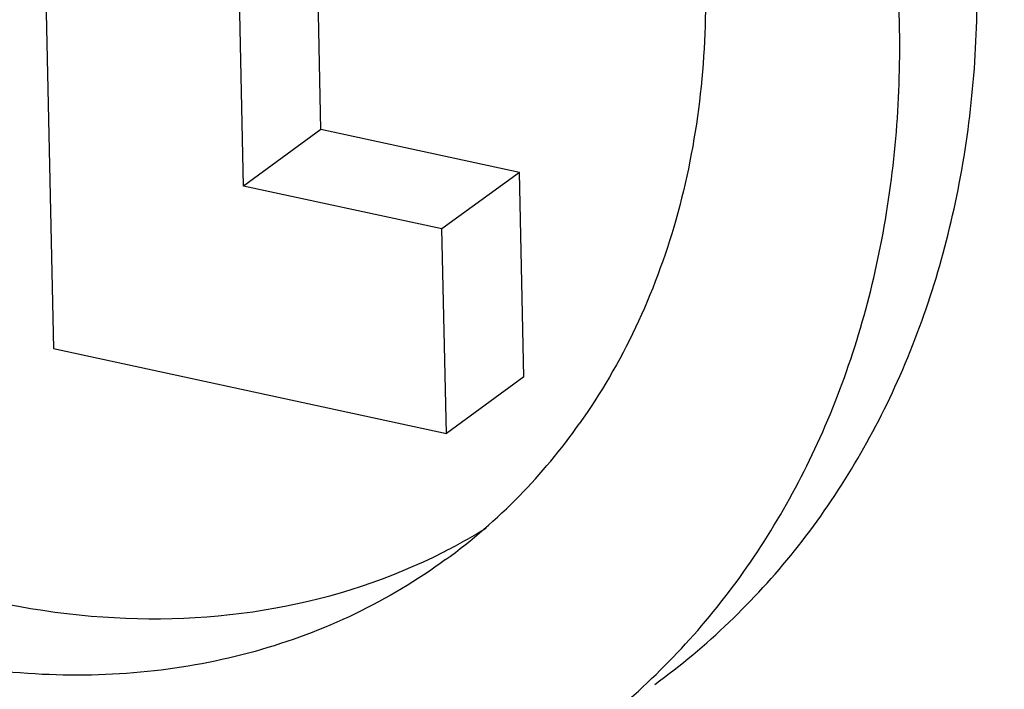
# Model space of a CAD drawing. Units: inches. Extents: x 15.6 to 43.2, y 6.3 to 22.6.
# Drawn here: x 26.8 to 26.9, y 13.3 to 13.4 of the extents above; entities that cross this region are included whole.
import ezdxf

# ---------------------------------------------------------------- set-up
doc = ezdxf.new("R2010")
doc.units = ezdxf.units.IN
doc.header["$LTSCALE"] = 1.87
doc.header["$MEASUREMENT"] = 0
doc.layers.get('0').update_dxf_attribs({"linetype": 'CONTINUOUS'})

msp = doc.modelspace()

# ---------------------------------------------------------------- linework, layer by layer
for p, q in [((26.85133894779956, 13.39181478784416), (26.84998885830269, 13.45494599400666)), ((26.82213304966207, 13.45347189393165), (26.8239315084527, 13.36937460436603)), ((26.84339833916206, 13.38602956073478), (26.84204824951206, 13.44916076705041)), ((26.85133894779956, 13.39181478784416), (26.84339833916206, 13.38602956073478)), ((26.87169670768707, 13.38740785800041), (26.85133894779956, 13.39181478784416)), ((26.87169670768707, 13.38740785800041), (26.86375609904956, 13.38162263089103)), ((26.87214507698081, 13.36644177459728), (26.87169670768707, 13.38740785800041)), ((26.86375609904956, 13.38162263089103), (26.84339833916206, 13.38602956073478)), ((26.8642044681902, 13.36065654764103), (26.86375609904956, 13.38162263089103)), ((26.8239315084527, 13.36937460436603), (26.8642044681902, 13.36065654764103)), ((26.87214507698081, 13.36644177459728), (26.8642044681902, 13.36065654764103))]:
    msp.add_line(p, q)
for centre, radius, start, end in [((26.82732732758394, 13.39745717520666), 0.06192243174687499, 315.7577229476, 324.6526628559), ((26.82902032045894, 13.39585901203166), 0.059594560878125, 306.1030566420999, 315.7228489569998), ((26.83688343130894, 13.40179259950353), 0.059760547765625, 297.3940031308998, 301.7170052006001), ((26.83679045641207, 13.40197036798165), 0.05996116035, 296.8676031115997, 297.394726029)]:
    msp.add_arc(centre, radius, start, end)
for points, knots in [([(27.44824733644957, 13.39378243245665), (27.43634271264332, 13.38511282861603), (27.4107299108527, 13.36982597414416), (27.36847051347144, 13.35405225383478), (27.32315334305894, 13.3456548557129), (27.27575656073707, 13.34478194750978), (27.22724715639331, 13.35141324123478), (27.16151378379332, 13.37028156910041), (27.09855826942769, 13.40331616599728), (27.04171989102144, 13.44752074348165), (26.98885215748395, 13.49947483802541), (26.94501691581519, 13.56031202895041), (26.91251413123081, 13.62687433990978), (26.88866515564332, 13.69464624725978), (26.88007714262144, 13.74796711044103), (26.87932784105269, 13.78300501721291)], [0, 0, 0, 0, 0.05364546940000001, 0.1079484307, 0.1634901486, 0.2207170952, 0.2799067814, 0.3411580141, 0.4691540648, 0.5355948657, 0.6030300093, 0.7386567054000001, 0.8060188401, 0.8723388845000001, 1, 1, 1, 1]), ([(27.45391543870581, 13.38813838215666), (27.44189932259643, 13.37891974480041), (27.41596255286519, 13.3625754818129), (27.37292147134644, 13.34541584856603), (27.32659007902769, 13.33588537720041), (27.27798925477144, 13.33415866650665), (27.22813011005582, 13.34023092933791), (27.16042073451518, 13.35875453347541), (27.09542679197457, 13.39207124159416), (27.03668000352457, 13.43705277532853), (26.98195669603082, 13.49015016084103), (26.93654316543394, 13.55254909324103), (26.90285131607144, 13.62094841557853), (26.87812187801207, 13.69065316391291), (26.86921381475269, 13.74554378205978), (26.86844253668394, 13.78160932280353)], [0, 0, 0, 0, 0.05367318190000001, 0.1079277966, 0.1633690579, 0.2204698191, 0.2795320105, 0.3406740585, 0.4685481047, 0.5349916060000001, 0.6024674308, 0.738257253, 0.8057265624, 0.8721559648999999, 1, 1, 1, 1]), ([(26.88568699842456, 13.78110313228478), (26.88621095772145, 13.75660239850978), (26.89070671920581, 13.71945867554728), (26.9032221257152, 13.67105481337541), (26.92037379355268, 13.62244887183478), (26.94974913920269, 13.56398952810353), (26.99594129174331, 13.50031974089103), (27.05137201085894, 13.44533123590353), (27.10387733519018, 13.40830194861291), (27.14829122398394, 13.38519664985353), (27.18208150194332, 13.37142801505665), (27.2162554235652, 13.36123376733478), (27.23934911208082, 13.35683924092228), (27.25083072654331, 13.35529242224415)], [0, 0, 0, 0, 0.1214716806, 0.1840604775, 0.2476214975, 0.3766641792, 0.5067703015, 0.6358649912, 0.7619978989, 0.8235042866, 0.8837284412, 0.9425744087000001, 1, 1, 1, 1]), ([(26.89951699837143, 13.77810929399416), (26.89982737233394, 13.77534447680353), (26.90044812025894, 13.76981484242228), (26.90137924199331, 13.76152039100353), (26.90231036388082, 13.75322593943166), (26.90308629878707, 13.74631389653166), (26.90370704671206, 13.74078426215041), (26.90417260765581, 13.73663703644103), (26.90463816844645, 13.73248981057853), (26.9051037293902, 13.72834258486916), (26.90549169684331, 13.72488656341915), (26.90580207080582, 13.72212174622853), (26.9060348512777, 13.72004813329728), (26.90622883492769, 13.71832012257228), (26.90638402206207, 13.71693771405353), (26.90650041191519, 13.7159009075879), (26.90661680360581, 13.71486410112228), (26.90671379083707, 13.71400009575978), (26.90679139382144, 13.7133088915004), (26.90683986538706, 13.71287688897228), (26.90687871212769, 13.71253128645978), (26.90690765719332, 13.71227208610666), (26.90693238228707, 13.71205608078478), (26.90694850405269, 13.71190488684415), (26.9069595682527, 13.71181847519103), (26.90696264974019, 13.71175370867541), (26.90698567193082, 13.71168878137853), (26.90700941258395, 13.71160226774416), (26.90705419950269, 13.71145084258478), (26.90711648661831, 13.71123453484103), (26.90719195626519, 13.71097495963791), (26.90729232924332, 13.71062886145978), (26.90741788224956, 13.71019623785666), (26.90761871839645, 13.70950404073478), (26.90786978030894, 13.70863879414103), (26.90817104746832, 13.70760049822853), (26.90847231661831, 13.70656220231603), (26.90887400805269, 13.70517780776603), (26.90937612253707, 13.70344731457853), (26.90997865976519, 13.70137072275353), (26.91078204294019, 13.69860193365353), (26.91178627190895, 13.69514094727853), (26.91299134651831, 13.69098776378166), (26.91419642112769, 13.68683458013165), (26.91540149589019, 13.68268139648166), (26.91660657049957, 13.67852821283166), (26.91781164526206, 13.67437502918166), (26.91901671987144, 13.67022184568478), (26.92022179463395, 13.66606866203478), (26.92142686924331, 13.66191547838478), (26.92243109821207, 13.65845449200978), (26.92323448123395, 13.65568570290978), (26.92383701861519, 13.65360911108478), (26.92433913309956, 13.65187861789728), (26.92474082468707, 13.6504942235004), (26.92504209307144, 13.64945592743478), (26.9253433631402, 13.64841763182853), (26.92559441586519, 13.64755238431603), (26.92579527069331, 13.64686018903166), (26.92592077653707, 13.64642756068166), (26.92602124613707, 13.64608147230353), (26.92609642025269, 13.64582186693478), (26.92615963224331, 13.64560565351603), (26.92620276816832, 13.64545406007228), (26.92622915420894, 13.64536781639728), (26.92624405082145, 13.64530205977541), (26.92627765042769, 13.6452404079754), (26.92631592616519, 13.64515677400978), (26.92638594823706, 13.64501108139103), (26.92648439061519, 13.64480260047853), (26.92660320152769, 13.64455257261916), (26.92676137873394, 13.64421914997541), (26.92695918147457, 13.64380238966291), (26.92727562041207, 13.64313556305665), (26.92767118470269, 13.64230203309103), (26.92814585520581, 13.64130179578478), (26.92862052739332, 13.64030155893791), (26.92925342318394, 13.63896790955353), (26.93004454303707, 13.63730084793791), (26.93099388679956, 13.63530037378478), (26.93225967838082, 13.63263307516916), (26.93384191808706, 13.62929895178478), (26.93574060561207, 13.62529800378478), (26.93763929313707, 13.62129705578478), (26.93953798050894, 13.61729610778478), (26.94143666803394, 13.61329515978478), (26.94333535555894, 13.60929421178478), (26.94523404308394, 13.60529326378478), (26.94713273060894, 13.60129231578478), (26.94903141813394, 13.59729136778478), (26.95061365768706, 13.59395724440041), (26.95187944942143, 13.59128994578478), (26.95282879318394, 13.58928947178478), (26.95361991288394, 13.58762241001603), (26.9542528088277, 13.58628876078478), (26.9547274804027, 13.58528852363166), (26.95520215366206, 13.58428828709103), (26.95559770922456, 13.5834547546754), (26.95591416592457, 13.58278793327541), (26.95611192379957, 13.58237115979416), (26.95627019303394, 13.58203776379415), (26.95638872250269, 13.5817876546254), (26.95648804580894, 13.58157942820666), (26.95655649528707, 13.58143328126603), (26.95659729054331, 13.58135037540978), (26.95662315090583, 13.58128648691291), (26.95666711493082, 13.58122913134103), (26.95671941875582, 13.58115037838791), (26.95681389274645, 13.58101362260353), (26.95694731744957, 13.58081770222853), (26.95710808537769, 13.58058283512228), (26.95732221262144, 13.58026959619103), (26.95758995061207, 13.57987807577853), (26.95801828717456, 13.57925162746916), (26.95855372303707, 13.57846857240353), (26.95919623951832, 13.57752890399728), (26.95983875783706, 13.57658923620353), (26.96069544811206, 13.57533634555666), (26.96176631141519, 13.57377023236291), (26.96305134713394, 13.57189089662228), (26.96476472829644, 13.56938511548165), (26.96690645459644, 13.56625288909416), (26.96947652618707, 13.56249421745978), (26.97204659777768, 13.5587355458254), (26.97461666936832, 13.55497687419103), (26.97718674095894, 13.55121820255665), (26.97975681254957, 13.54745953092228), (26.98232688414019, 13.54370085928791), (26.98489695588394, 13.53994218765353), (26.98746702747457, 13.53618351586603), (26.98960875377456, 13.53305128963166), (26.99132213478394, 13.53054550849103), (26.99260717065582, 13.52866617259728), (26.99367803380581, 13.52710005940353), (26.99453472438707, 13.52584716890978), (26.99517724194019, 13.52490750080978), (26.99581976087143, 13.52396783393478), (26.99635518938394, 13.52318477396916), (26.99678354095268, 13.52255833545978), (26.99705124081519, 13.5221667900879), (26.99726544615269, 13.52185360245353), (26.99742597581832, 13.52161857885353), (26.99756014578081, 13.52142314817228), (26.99765328926831, 13.52128551789103), (26.99770772505268, 13.5212081663379), (26.99774514053395, 13.52114650626916), (26.99779559598707, 13.52109878455666), (26.99785832134644, 13.52103029388791), (26.9979702100902, 13.52091270016603), (26.99812894314019, 13.5207435250629), (26.99831989705893, 13.52054102184415), (26.99857433660269, 13.52027084043791), (26.99889244276519, 13.51993317424103), (26.99940138095894, 13.51939287451603), (27.00003756464957, 13.51871751149728), (27.00080098036206, 13.51790707094415), (27.00156439729957, 13.51709663161603), (27.00258228609019, 13.51601604548791), (27.00385464734644, 13.51466531301916), (27.00538148060895, 13.51304443390353), (27.00741725849644, 13.51088326180041), (27.00996198070269, 13.50818179670978), (27.01301564753394, 13.50494003847853), (27.01606931421207, 13.50169828024728), (27.01912298089019, 13.49845652216916), (27.02217664772143, 13.49521476393791), (27.02523031439956, 13.49197300570666), (27.02828398107769, 13.48873124762853), (27.03133764790893, 13.48548948939728), (27.03439131458705, 13.48224773116603), (27.03693603679331, 13.47954626607541), (27.03897181468081, 13.47738509397228), (27.04049864809645, 13.47576421485665), (27.04177100919956, 13.47441348223478), (27.04278889814331, 13.47333289625978), (27.04355231462145, 13.47252245647228), (27.04431573217144, 13.47171201806291), (27.04495191004332, 13.47103664815353), (27.04546085987457, 13.47049636251603), (27.04577893663708, 13.47015866064103), (27.04603343635894, 13.46988855273478), (27.04622420668082, 13.46968582488165), (27.04638351440894, 13.46951735200978), (27.04649437706207, 13.46939850480666), (27.04655874652456, 13.46933202267853), (27.04660415206832, 13.46927813125353), (27.04666053437769, 13.46923964389728), (27.04673188205268, 13.46918295426603), (27.04685852423707, 13.46908625108165), (27.04703850904644, 13.46894679478478), (27.04725489013706, 13.46878000735978), (27.04754325865893, 13.46855742853478), (27.04790376712457, 13.46827927191915), (27.04848055393394, 13.46783418394103), (27.04920154667144, 13.46727783686916), (27.05006673400581, 13.46661021477853), (27.05093192241206, 13.46594259421916), (27.05208550659643, 13.46505243296291), (27.05352748686519, 13.46393973162228), (27.05525786321831, 13.46260448973791), (27.0575650317402, 13.46082416753166), (27.06044899227768, 13.45859876454416), (27.06390974498393, 13.45592828108165), (27.06737049769019, 13.45325779761916), (27.07083125039645, 13.45058731400353), (27.07429200310268, 13.44791683054103), (27.07775275580894, 13.44524634707853), (27.08121350851518, 13.44257586361603), (27.08467426122144, 13.43990538000041), (27.0881350139277, 13.43723489653791), (27.09101897446519, 13.43500949370353), (27.09332614298707, 13.43322917134416), (27.09505651934019, 13.43189392961291), (27.09649849960895, 13.43078122811916), (27.09765208394644, 13.42989106701603), (27.09851727189331, 13.42922344584415), (27.09938246060582, 13.42855582620353), (27.10010344905581, 13.42799947132228), (27.10068024474644, 13.42755439942228), (27.10104073070269, 13.42727620192228), (27.1013291453152, 13.42705370700978), (27.10154538568395, 13.42688666294728), (27.10172581088082, 13.4267480096379), (27.10185166692144, 13.42664987289728), (27.10192427404957, 13.42659548014103), (27.10197678765581, 13.42654993800978), (27.10203672369018, 13.42652254302853), (27.10211404936518, 13.42647968640353), (27.10225057546207, 13.42640763649728), (27.10244498219643, 13.42630316620041), (27.10267854023706, 13.4261784618129), (27.10298985653081, 13.42601195874103), (27.10337903428394, 13.42580390902853), (27.10400170071207, 13.42547098511291), (27.10478003998707, 13.42505484541603), (27.10571404429957, 13.42455547140978), (27.1066480493777, 13.42405609893478), (27.10789338912457, 13.42339026855978), (27.1094500641527, 13.42255798074416), (27.11131807384957, 13.42155923518165), (27.11380875364956, 13.42022757458478), (27.11692210339956, 13.4185629988004), (27.12065812309957, 13.41656550782853), (27.12439414279956, 13.41456801700978), (27.12813016249957, 13.4125705260379), (27.13186618219957, 13.41057303506603), (27.13560220174644, 13.40857554409416), (27.13933822144644, 13.40657805312228), (27.14307424114644, 13.40458056230353), (27.14681026084644, 13.40258307133166), (27.14992361059645, 13.40091849554728), (27.15241429039644, 13.39958683495041), (27.15428230024644, 13.3985880893879), (27.15583897512144, 13.39775580157228), (27.15708431502144, 13.39708997135041), (27.15801831979331, 13.3965905982629), (27.15895232517769, 13.39609122701291), (27.15973066123706, 13.39567507828166), (27.16035333379019, 13.39534217274103), (27.16074249592457, 13.39513407663166), (27.16105384452769, 13.39496766849728), (27.16128730395581, 13.39484267393791), (27.16148201893081, 13.39473911167228), (27.16161799484956, 13.3946654409379), (27.16169620221832, 13.39462518131291), (27.16175343008394, 13.39458980928478), (27.16181611471206, 13.39457422728478), (27.16189779082145, 13.39454654825666), (27.16204161072145, 13.39450132630978), (27.16224660421207, 13.39443504201916), (27.16249279475895, 13.39435622061916), (27.16282097960895, 13.39425087398791), (27.16323123440581, 13.39411927683166), (27.16388762875894, 13.39390867330041), (27.16470812625582, 13.39364543534728), (27.16569272138394, 13.39332954260666), (27.16667731697144, 13.39301365185665), (27.16799011088394, 13.39259246362853), (27.16963110327457, 13.39206597838166), (27.17160029429644, 13.39143419611603), (27.17422588212144, 13.39059181965978), (27.17750786705581, 13.38953884916603), (27.18144624894644, 13.38827528463478), (27.18538463083706, 13.38701171995041), (27.18932301272769, 13.38574815541916), (27.19326139461833, 13.38448459088791), (27.19719977650894, 13.38322102620353), (27.20113815839957, 13.38195746167228), (27.20507654029019, 13.38069389698791), (27.20901492218081, 13.37943033245666), (27.2122969071152, 13.3783773619629), (27.21492249494019, 13.37753498550666), (27.21689168596207, 13.37690320324103), (27.21853267835268, 13.37637671799416), (27.21984547226518, 13.37595552991916), (27.2208300678527, 13.37563963840353), (27.22181466313394, 13.37532374887853), (27.2226351598652, 13.37506050097228), (27.22329155574957, 13.37484991765353), (27.22370180671832, 13.37471826904728), (27.22402999937769, 13.37461302776603), (27.22427616588394, 13.37453388465041), (27.22448123486519, 13.37446860715666), (27.2246249200152, 13.37442158782853), (27.22470681203082, 13.3743967887754), (27.22476883347457, 13.37437236089728), (27.22482855207144, 13.37437021255353), (27.22490898005894, 13.37435957664416), (27.22504935464644, 13.37434458494103), (27.22525008559645, 13.37432127502853), (27.22549087909957, 13.37429411340978), (27.22581196614644, 13.37425761484103), (27.22621331504019, 13.37421208863478), (27.22685547872144, 13.37413919255978), (27.22765818156206, 13.37404809099415), (27.22862142570582, 13.37393876112228), (27.22958466969644, 13.37382943339416), (27.23086899506832, 13.37368366237541), (27.23247440166831, 13.37350144883166), (27.23440088964956, 13.37328279260978), (27.23696954024019, 13.37299125087853), (27.24018035359332, 13.37262682363791), (27.24403332955582, 13.37218951104103), (27.24788630551831, 13.37175219844415), (27.25173928148082, 13.37131488584728), (27.25559225759644, 13.37087757325041), (27.25944523355894, 13.37044026050041), (27.26329820952144, 13.37000294790353), (27.26715118548395, 13.36956563530666), (27.27100416144644, 13.36912832270978), (27.27421497479956, 13.36876389546916), (27.27678362539019, 13.36847235373791), (27.27871011337145, 13.36825369751603), (27.28031552012457, 13.36807148381916), (27.28159984534332, 13.36792571310665), (27.28256308948707, 13.36781638445978), (27.28352633317144, 13.36770705795666), (27.28432903754332, 13.36761594613166), (27.28497119800894, 13.36754307118791), (27.28537255517143, 13.36749749092853), (27.28569362537456, 13.36746110322228), (27.28593447017457, 13.36743360335041), (27.28613504034332, 13.36741135183791), (27.28627570204019, 13.36739447057228), (27.28635567004019, 13.36738686209728), (27.28641680152145, 13.36737541462541), (27.28647351611206, 13.36738591272228), (27.28655067610581, 13.36739225515978), (27.28668498832144, 13.36740692116603), (27.28687723829019, 13.36742600789103), (27.28710777747143, 13.36744971010978), (27.28741521924331, 13.36748103427853), (27.28779950235582, 13.36752028496291), (27.2884143658402, 13.36758303283166), (27.28918294171207, 13.3676614858129), (27.29010523410582, 13.3677556215504), (27.29102752634643, 13.36784975943166), (27.29225724918081, 13.36797527584103), (27.29379440276206, 13.36813217154416), (27.29563898724331, 13.36832044638791), (27.29809843306519, 13.36857147951291), (27.30117274022768, 13.36888527076603), (27.30486190903707, 13.36926182045353), (27.30855107769332, 13.36963837014103), (27.31224024650269, 13.37001491967541), (27.31592941515895, 13.37039146936291), (27.31961858396831, 13.37076801905041), (27.32330775262457, 13.37114456858478), (27.32699692143395, 13.37152111827228), (27.33068609009019, 13.37189766795978), (27.33376039740581, 13.37221145936603), (27.3362198432277, 13.37246249233791), (27.33806442755581, 13.37265076718166), (27.33960158129019, 13.37280766288478), (27.34083130412456, 13.37293317960041), (27.34175359636519, 13.37302731656291), (27.34267588799332, 13.37312145551603), (27.34344446677456, 13.37319989839103), (27.34405932428706, 13.37326266693165), (27.34444362271206, 13.37330186448165), (27.34475103294019, 13.37333329767541), (27.34498166874332, 13.37335666715353), (27.34517361644331, 13.37337679497541), (27.3453084679652, 13.37338960235041), (27.3453847640277, 13.37339892291603), (27.34544413273395, 13.3734002733254), (27.34549529547144, 13.37342318250978), (27.34556637471832, 13.37344620822228), (27.34568942979644, 13.37349000687228), (27.34586591998706, 13.37355074451603), (27.34607740995894, 13.37362441371915), (27.34635950066206, 13.37372236548478), (27.34671207832456, 13.37384489901916), (27.34727622267457, 13.37404090024415), (27.34798139622144, 13.37428591969103), (27.34882760738707, 13.37457993530978), (27.34967381778706, 13.37487395307228), (27.35080209852457, 13.37526597604103), (27.35221244944644, 13.37575600498166), (27.3539048705527, 13.37634403958791), (27.35616143187457, 13.37712808567853), (27.35898213371832, 13.37810814340665), (27.36236697593082, 13.37928421261916), (27.36575181814331, 13.38046028183166), (27.36913666035581, 13.38163635119728), (27.37252150256832, 13.38281242040978), (27.37590634462769, 13.38398848962228), (27.37929118684019, 13.38516455883478), (27.38267602905269, 13.38634062804728), (27.38606087126518, 13.38751669725978), (27.38888157310893, 13.38849675498791), (27.39113813458394, 13.38928080123166), (27.39283055553707, 13.38986883583791), (27.39424090661206, 13.39035886462541), (27.39536918719644, 13.39075088774728), (27.39621539790269, 13.39104490474416), (27.3970616076902, 13.39133892357853), (27.39776678567769, 13.39158393307228), (27.39833092099331, 13.39177995481603), (27.39868352147144, 13.39190243582853), (27.39896556562457, 13.39200049539416), (27.39917719769645, 13.39207383553166), (27.39935324290581, 13.39213560263478), (27.39947709239644, 13.39217756363166), (27.39954689886832, 13.39220353363166), (27.39960197104019, 13.3922173984879), (27.39964665643706, 13.39225271784103), (27.39970986000581, 13.39229232668478), (27.39981877827768, 13.39236512904728), (27.39997525809332, 13.39246730935978), (27.40016265629644, 13.39259070605978), (27.40041265245893, 13.39275496248166), (27.40072510233706, 13.3929603763004), (27.40122504765269, 13.39328898637853), (27.40184997053081, 13.39369976670041), (27.40259988169019, 13.39419269536915), (27.40334979177769, 13.39468562618166), (27.40434967230269, 13.3953428665504), (27.40559952295894, 13.39616441724103), (27.40709934359332, 13.39715027794728), (27.40909910464332, 13.39846475899103), (27.4115988058027, 13.40010786006603), (27.41459844737768, 13.40207958163165), (27.41759808879957, 13.40405130304416), (27.42059773022144, 13.40602302460978), (27.42359737179644, 13.40799474602228), (27.42659701321832, 13.40996646743478), (27.42959665464019, 13.41193818900041), (27.43259629621519, 13.41390991041291), (27.43559593763706, 13.41588163182541), (27.43809563879644, 13.41752473305353), (27.44009539984644, 13.41883921409728), (27.44159522048081, 13.41982507480353), (27.44284507129019, 13.42064662534103), (27.44384495166207, 13.42130386601603), (27.44459486236207, 13.4217967960629), (27.44534477137768, 13.42228972764103), (27.44596970053394, 13.42270049892853), (27.44646963298706, 13.42302912753478), (27.44678211548082, 13.42323449373166), (27.44703204488081, 13.42339884784728), (27.44721964704644, 13.42352194610666), (27.44737548848394, 13.42362506032853), (27.44748554661831, 13.42369619546603), (27.44754692355894, 13.42373847557541), (27.44759721960894, 13.42376558941915), (27.44763121902457, 13.42381027297853), (27.44768223583394, 13.42386372233165), (27.44776886691519, 13.42396011436603), (27.44789401031208, 13.42409632425978), (27.44804358970269, 13.42426041530666), (27.44824323576207, 13.42447897995978), (27.44849272263082, 13.42475226230041), (27.44889194109644, 13.42518947138478), (27.4493909506652, 13.42573599732541), (27.44998976787456, 13.42639182220666), (27.45058858370581, 13.42704764877228), (27.45138700517144, 13.42792208347853), (27.45238503181206, 13.42901512724416), (27.45358266393394, 13.43032677960978), (27.45517950671207, 13.43207564948166), (27.45717556014645, 13.43426173670666), (27.45957082423707, 13.43688504143791), (27.46196608848081, 13.43950834616916), (27.46436135257144, 13.4421316509004), (27.46675661681519, 13.44475495563165), (27.46915188090581, 13.44737826036291), (27.47154714514956, 13.45000156509415), (27.47394240924018, 13.45262486982541), (27.47633767333082, 13.45524817470978), (27.47833372691831, 13.45743426193478), (27.47993056969644, 13.45918313180665), (27.48112820166519, 13.46049478417228), (27.48212622845894, 13.46158782778478), (27.48292464977145, 13.46246226279728), (27.48352346621518, 13.46311808859728), (27.48412228082144, 13.46377391592853), (27.48462129835269, 13.46432043405978), (27.48502050074019, 13.46475765906915), (27.48527002849332, 13.46503090098478), (27.48546959064019, 13.46524954878478), (27.48561942636207, 13.46541338579728), (27.48574376753707, 13.46555039025666), (27.48583183079644, 13.46564536374103), (27.48588055302768, 13.46570108608166), (27.48592160063394, 13.46573878836603), (27.48594542474019, 13.46579212210978), (27.48598319792143, 13.46585778134416), (27.48604650178707, 13.46597522546291), (27.48613839944957, 13.46614167448166), (27.48624805011831, 13.4663419818879), (27.48639446992769, 13.4666088597754), (27.48657741969645, 13.46694252527541), (27.48687018122144, 13.46747635194728), (27.48723611888706, 13.46814364834103), (27.48767524999644, 13.46894439853165), (27.48811437957456, 13.4697451501004), (27.48869988639331, 13.47081281829728), (27.48943176953394, 13.47214740388791), (27.49031002945582, 13.47374890641291), (27.49148104263394, 13.47588424311291), (27.49294480906832, 13.47855341398791), (27.49470132875894, 13.48175641919103), (27.49645784844957, 13.48495942424103), (27.49821436829331, 13.48816242929103), (27.49997088798395, 13.49136543449416), (27.50172740782769, 13.49456843954415), (27.50348392751832, 13.49777144474728), (27.50524044720894, 13.50097444979728), (27.50699696705269, 13.50417745484728), (27.50846073348707, 13.5068466258754), (27.50963174666519, 13.5089819625754), (27.51051000643394, 13.5105834651004), (27.5112418897277, 13.51191805053791), (27.51182739624019, 13.51298571904103), (27.51226652658394, 13.51378646999728), (27.51270565509019, 13.51458722217853), (27.51307160117769, 13.51525451198791), (27.51336434524644, 13.51578835213478), (27.51354733926831, 13.5161219834879), (27.51369366827456, 13.51638893150666), (27.51380359640581, 13.51658902484416), (27.51389462630895, 13.51675614347853), (27.51395947903394, 13.51687239230353), (27.51399477067143, 13.51693996651916), (27.51402621718707, 13.5169874184254), (27.51403863623706, 13.51704721190041), (27.51406183191832, 13.51712263178166), (27.51409933192457, 13.51725662228166), (27.51415452001206, 13.51744698850666), (27.51422005383706, 13.51767587684728), (27.51430767410582, 13.51798090460353), (27.51441711652456, 13.51836224312228), (27.51459227054644, 13.51897235452541), (27.51481119734019, 13.51973500400041), (27.51507391635269, 13.52065017914416), (27.51533663352769, 13.52156535535978), (27.51568692365581, 13.52278558995666), (27.51612478612456, 13.52431088339416), (27.51665022108706, 13.52614123536603), (27.51735080119019, 13.52858170471291), (27.5182265261277, 13.53163229128166), (27.51927739620582, 13.53529299537853), (27.52032826628394, 13.53895369932228), (27.52137913636206, 13.54261440326603), (27.52243000628707, 13.54627510736291), (27.52348087636519, 13.54993581130666), (27.52453174644332, 13.55359651540353), (27.52558261652145, 13.55725721934728), (27.52663348659957, 13.56091792329103), (27.52750921153707, 13.56396851001291), (27.52820979164019, 13.56640897935978), (27.52873522660268, 13.56823933133166), (27.52917308922456, 13.56976462461603), (27.52952337904644, 13.57098485936603), (27.52978609698707, 13.57190003512228), (27.53004881293707, 13.57281521195041), (27.53026774891832, 13.57357785621916), (27.53044288441206, 13.57418797849416), (27.53055237460581, 13.57456928899103), (27.53063989656832, 13.57487437416915), (27.53070573005894, 13.57510308733478), (27.5307599807152, 13.57529400159416), (27.53079915437769, 13.57542701393166), (27.53081966853394, 13.57550400089415), (27.53084032433082, 13.57555898088478), (27.53084083454332, 13.57562451195353), (27.53084854163082, 13.57570820640353), (27.53085875522144, 13.57585638638478), (27.5308750578277, 13.57606717565666), (27.53089388822144, 13.57632050642228), (27.53091925123394, 13.57665814674103), (27.5309508675652, 13.57708024315353), (27.53100150248082, 13.57775557171916), (27.53106477939644, 13.57859974126916), (27.53114071883081, 13.57961274077853), (27.53121665627457, 13.58062574151291), (27.53131790696519, 13.58197640859728), (27.53144447013706, 13.58366474264416), (27.53159634609644, 13.5856907435004), (27.53179884717144, 13.58839207797541), (27.53205197366832, 13.59176874591603), (27.53235572543394, 13.59582074762853), (27.53265947704644, 13.59987274934103), (27.53296322881206, 13.60392475090041), (27.53336823111519, 13.60932741985041), (27.53387448395582, 13.61608075588478), (27.53448198748706, 13.62418475930978), (27.53508949086519, 13.63228876258166), (27.53549449316831, 13.63769143153166), (27.53569699439644, 13.64039276585353)], [0, 0, 0, 0, 0.0078125, 0.015625, 0.0234375, 0.03125, 0.03515625, 0.0390625, 0.04296875, 0.046875, 0.05078125, 0.052734375, 0.0546875, 0.056640625, 0.0576171875, 0.05859375, 0.0595703125, 0.060546875, 0.0610351562, 0.0615234375, 0.0617675781, 0.0620117188, 0.0622558594, 0.06237792969999999, 0.0624389648, 0.0625, 0.06256103519999999, 0.0626220703, 0.0627441406, 0.0629882812, 0.0632324219, 0.0634765625, 0.0639648438, 0.064453125, 0.0654296875, 0.06640625, 0.0673828125, 0.068359375, 0.0703125, 0.072265625, 0.07421875, 0.078125, 0.08203125, 0.0859375, 0.08984375, 0.09375, 0.09765625, 0.1015625, 0.10546875, 0.109375, 0.11328125, 0.115234375, 0.1171875, 0.119140625, 0.1201171875, 0.12109375, 0.1220703125, 0.123046875, 0.1235351562, 0.1240234375, 0.1242675781, 0.1245117188, 0.1247558594, 0.1248779297, 0.1249389648, 0.125, 0.1250610352, 0.1251220703, 0.1252441406, 0.1254882812, 0.1257324219, 0.1259765625, 0.1264648438, 0.126953125, 0.1279296875, 0.12890625, 0.1298828125, 0.130859375, 0.1328125, 0.134765625, 0.13671875, 0.140625, 0.14453125, 0.1484375, 0.15234375, 0.15625, 0.16015625, 0.1640625, 0.16796875, 0.171875, 0.17578125, 0.177734375, 0.1796875, 0.181640625, 0.1826171875, 0.18359375, 0.1845703125, 0.185546875, 0.1860351562, 0.1865234375, 0.1867675781, 0.1870117188, 0.1872558594, 0.1873779297, 0.1874389648, 0.1875, 0.1875610352, 0.1876220703, 0.1877441406, 0.1879882812, 0.1882324219, 0.1884765625, 0.1889648438, 0.189453125, 0.1904296875, 0.19140625, 0.1923828125, 0.193359375, 0.1953125, 0.197265625, 0.19921875, 0.203125, 0.20703125, 0.2109375, 0.21484375, 0.21875, 0.22265625, 0.2265625, 0.23046875, 0.234375, 0.23828125, 0.240234375, 0.2421875, 0.244140625, 0.2451171875, 0.24609375, 0.2470703125, 0.248046875, 0.2485351562, 0.2490234375, 0.2492675781, 0.2495117188, 0.2497558594, 0.2498779297, 0.2499389648, 0.25, 0.2500610352, 0.2501220703, 0.2502441406, 0.2504882812, 0.2507324219, 0.2509765625, 0.2514648438, 0.251953125, 0.2529296875, 0.25390625, 0.2548828125, 0.255859375, 0.2578125, 0.259765625, 0.26171875, 0.265625, 0.26953125, 0.2734375, 0.27734375, 0.28125, 0.28515625, 0.2890625, 0.29296875, 0.296875, 0.30078125, 0.302734375, 0.3046875, 0.306640625, 0.3076171875, 0.30859375, 0.3095703125, 0.310546875, 0.3110351562, 0.3115234375, 0.3117675781, 0.3120117188, 0.3122558594, 0.3123779297, 0.3124389648, 0.3125, 0.3125610352, 0.3126220703, 0.3127441406, 0.3129882812, 0.3132324219, 0.3134765625, 0.3139648438, 0.314453125, 0.3154296875, 0.31640625, 0.3173828125, 0.318359375, 0.3203125, 0.322265625, 0.32421875, 0.328125, 0.33203125, 0.3359375, 0.33984375, 0.34375, 0.34765625, 0.3515625, 0.35546875, 0.359375, 0.36328125, 0.365234375, 0.3671875, 0.369140625, 0.3701171875, 0.37109375, 0.3720703125, 0.373046875, 0.3735351562, 0.3740234375, 0.3742675781, 0.3745117188, 0.3747558594, 0.3748779297, 0.3749389647999999, 0.375, 0.3750610352000001, 0.3751220703, 0.3752441406, 0.3754882812, 0.3757324219, 0.3759765625, 0.3764648438, 0.376953125, 0.3779296875, 0.37890625, 0.3798828125, 0.380859375, 0.3828125, 0.384765625, 0.38671875, 0.390625, 0.39453125, 0.3984375, 0.40234375, 0.40625, 0.41015625, 0.4140625, 0.41796875, 0.421875, 0.42578125, 0.427734375, 0.4296875, 0.431640625, 0.4326171875, 0.43359375, 0.4345703125, 0.435546875, 0.4360351562, 0.4365234375, 0.4367675781, 0.4370117188, 0.4372558594, 0.4373779297, 0.4374389647999999, 0.4375, 0.4375610352000001, 0.4376220703, 0.4377441406, 0.4379882812, 0.4382324219, 0.4384765625, 0.4389648438, 0.439453125, 0.4404296875, 0.44140625, 0.4423828125, 0.443359375, 0.4453125, 0.447265625, 0.44921875, 0.453125, 0.45703125, 0.4609375, 0.46484375, 0.46875, 0.47265625, 0.4765625, 0.48046875, 0.484375, 0.48828125, 0.490234375, 0.4921875, 0.494140625, 0.4951171875, 0.49609375, 0.4970703125, 0.498046875, 0.4985351562, 0.4990234375, 0.4992675781, 0.4995117188, 0.4997558594, 0.4998779297, 0.4999389647999999, 0.5, 0.5000610352, 0.5001220703, 0.5002441406, 0.5004882812, 0.5007324219, 0.5009765625, 0.5014648438, 0.501953125, 0.5029296875, 0.50390625, 0.5048828125, 0.505859375, 0.5078125, 0.509765625, 0.51171875, 0.515625, 0.51953125, 0.5234375, 0.52734375, 0.53125, 0.53515625, 0.5390625, 0.54296875, 0.546875, 0.55078125, 0.552734375, 0.5546875, 0.556640625, 0.5576171875, 0.55859375, 0.5595703125, 0.560546875, 0.5610351562, 0.5615234375, 0.5617675781, 0.5620117188, 0.5622558594, 0.5623779297, 0.5624389648, 0.5625, 0.5625610352, 0.5626220703, 0.5627441406, 0.5629882812, 0.5632324219, 0.5634765625, 0.5639648438, 0.564453125, 0.5654296875, 0.56640625, 0.5673828125, 0.568359375, 0.5703125, 0.572265625, 0.57421875, 0.578125, 0.58203125, 0.5859375, 0.58984375, 0.59375, 0.59765625, 0.6015625, 0.60546875, 0.609375, 0.61328125, 0.615234375, 0.6171875, 0.619140625, 0.6201171875, 0.62109375, 0.6220703125, 0.623046875, 0.6235351562, 0.6240234375, 0.6242675781, 0.6245117188, 0.6247558594, 0.6248779297, 0.6249389648, 0.625, 0.6250610352, 0.6251220703, 0.6252441406, 0.6254882812, 0.6257324219, 0.6259765625, 0.6264648438, 0.626953125, 0.6279296875, 0.62890625, 0.6298828125, 0.630859375, 0.6328125, 0.634765625, 0.63671875, 0.640625, 0.64453125, 0.6484375, 0.65234375, 0.65625, 0.66015625, 0.6640625, 0.66796875, 0.671875, 0.67578125, 0.677734375, 0.6796875, 0.681640625, 0.6826171875, 0.68359375, 0.6845703125, 0.685546875, 0.6860351562, 0.6865234375, 0.6867675781, 0.6870117188, 0.6872558594, 0.6873779297, 0.6874389648, 0.6875, 0.6875610352, 0.6876220703, 0.6877441406, 0.6879882812, 0.6882324219, 0.6884765625, 0.6889648438, 0.689453125, 0.6904296875, 0.69140625, 0.6923828125, 0.693359375, 0.6953125, 0.697265625, 0.69921875, 0.703125, 0.70703125, 0.7109375, 0.71484375, 0.71875, 0.72265625, 0.7265625, 0.73046875, 0.734375, 0.73828125, 0.740234375, 0.7421875, 0.744140625, 0.7451171875, 0.74609375, 0.7470703125, 0.748046875, 0.7485351562, 0.7490234375, 0.7492675781, 0.7495117188, 0.7497558594, 0.7498779297, 0.7499389648, 0.75, 0.7500610352, 0.7501220703, 0.7502441406, 0.7504882812, 0.7507324219, 0.7509765625, 0.7514648438, 0.751953125, 0.7529296875, 0.75390625, 0.7548828125, 0.755859375, 0.7578125, 0.759765625, 0.76171875, 0.765625, 0.76953125, 0.7734375, 0.77734375, 0.78125, 0.78515625, 0.7890625, 0.79296875, 0.796875, 0.80078125, 0.802734375, 0.8046875, 0.806640625, 0.8076171875, 0.80859375, 0.8095703125, 0.810546875, 0.8110351562, 0.8115234375, 0.8117675781, 0.8120117188, 0.8122558594, 0.8123779297, 0.8124389648, 0.8125, 0.8125610352, 0.8126220703, 0.8127441406, 0.8129882812, 0.8132324219, 0.8134765625, 0.8139648438, 0.814453125, 0.8154296875, 0.81640625, 0.8173828125, 0.818359375, 0.8203125, 0.822265625, 0.82421875, 0.828125, 0.83203125, 0.8359375, 0.83984375, 0.84375, 0.84765625, 0.8515625, 0.85546875, 0.859375, 0.86328125, 0.865234375, 0.8671875, 0.869140625, 0.8701171875, 0.87109375, 0.8720703125, 0.873046875, 0.8735351562, 0.8740234375, 0.8742675781, 0.8745117188, 0.8747558594, 0.8748779297, 0.8749389648, 0.875, 0.8750610352, 0.8751220703, 0.8752441406, 0.8754882812, 0.8757324219, 0.8759765625, 0.8764648438, 0.876953125, 0.8779296875, 0.87890625, 0.8798828125, 0.880859375, 0.8828125, 0.884765625, 0.88671875, 0.890625, 0.89453125, 0.8984375, 0.90234375, 0.90625, 0.91015625, 0.9140625, 0.91796875, 0.921875, 0.92578125, 0.927734375, 0.9296875, 0.931640625, 0.9326171875, 0.93359375, 0.9345703125, 0.935546875, 0.9360351562, 0.9365234375, 0.9367675781, 0.9370117188, 0.9372558594, 0.9373779297, 0.9374389648, 0.9375, 0.9375610352, 0.9376220703, 0.9377441406, 0.9379882812, 0.9382324219, 0.9384765625, 0.9389648438, 0.939453125, 0.9404296875, 0.94140625, 0.9423828125, 0.943359375, 0.9453125, 0.947265625, 0.94921875, 0.953125, 0.95703125, 0.9609375, 0.96484375, 0.96875, 0.9765625, 0.984375, 0.9921875, 1, 1, 1, 1]), ([(26.88997646776519, 13.73164434237541), (26.89095302459644, 13.72769922620041), (26.89290613841206, 13.71980899369728), (26.89534753064331, 13.70994620310665), (26.89730064445894, 13.70205597060353), (26.89876547970582, 13.6961382961879), (26.90023031510581, 13.69022062192541), (26.90169515035269, 13.68430294750978), (26.90315998559956, 13.67838527324728), (26.90438068186832, 13.67345387787541), (26.90535723839332, 13.66950876170041), (26.9060896571652, 13.66654992456916), (26.90682207088394, 13.66359108697853), (26.90743243111518, 13.66112539044103), (26.90785965308081, 13.65939940020041), (26.90810382712456, 13.65841312406603), (26.90828682436207, 13.65767340567228), (26.90843974708395, 13.65705700986603), (26.90856113156832, 13.65656381185041), (26.90865477592769, 13.65619413594415), (26.90872452390582, 13.65588536474103), (26.90884167601519, 13.65564358725666), (26.90894811350894, 13.6554008948504), (26.90908482886832, 13.65509784271291), (26.90930152340582, 13.65461278405666), (26.90957309365582, 13.65400652053166), (26.91000721344332, 13.65303646569416), (26.9105499979277, 13.65182390847853), (26.91120128173394, 13.6503688349504), (26.9118525808527, 13.64891376280041), (26.91250387583706, 13.64745869034416), (26.91337227052769, 13.64551859368478), (26.91445776354644, 13.6430934729754), (26.91576035535269, 13.64018332790978), (26.91749714427457, 13.63630313474416), (26.91966813061832, 13.63145289317228), (26.92227331407769, 13.62563260334728), (26.92487849753707, 13.61981231336916), (26.92835207553394, 13.61205192688478), (26.93139145626206, 13.60526158880666), (26.93399663972144, 13.59944129882853), (26.93529923152769, 13.59653115391603), (26.93660182318081, 13.59362100900353), (26.93768731635269, 13.59119588829415), (26.93855571058394, 13.58925579148166), (26.93920700740582, 13.58780071948478), (26.93985830009332, 13.58634564519103), (26.94040105655581, 13.58513309057853), (26.94083523345894, 13.58416303053478), (26.94116094319645, 13.58343553029103), (26.94148635924019, 13.58270785885353), (26.94175845409644, 13.58210199927228), (26.94193365129956, 13.58170722020666), (26.94201626039957, 13.58152603397853), (26.94206701077144, 13.58140272364103), (26.94216199221832, 13.58126697281603), (26.94227188788707, 13.58110169229415), (26.94241984124331, 13.58088214947853), (26.94260429378081, 13.58060743587853), (26.94282584620893, 13.5802779015379), (26.94312117640582, 13.57983847979728), (26.94363803835894, 13.57906951161915), (26.94437639470581, 13.57797097525978), (26.94555777490582, 13.57621332305665), (26.94703449663394, 13.57401625569728), (26.94880656417769, 13.57137977563165), (26.9505786314152, 13.56874329541291), (26.95235069865269, 13.56610681534728), (26.95471345507144, 13.56259150833791), (26.95766690051831, 13.55819737484416), (26.96121103514644, 13.55292441440666), (26.96475516962144, 13.54765145412228), (26.96829930424956, 13.54237849383791), (26.97184343872456, 13.53710553340041), (26.97479688417145, 13.53271139990666), (26.97715964059019, 13.52919609289728), (26.97893170782768, 13.52655961283166), (26.98070377521832, 13.52392313261291), (26.98247584214956, 13.52128665224103), (26.98395256586831, 13.51908958610666), (26.98513394224019, 13.51733193145353), (26.98587230823394, 13.51623340121915), (26.98638915273082, 13.51546442201603), (26.98668451079644, 13.5150250180379), (26.98690597762769, 13.51469542887853), (26.9870906984402, 13.51442088677853), (26.98723810437456, 13.51420099407228), (26.98734967186207, 13.51403678205666), (26.98743942271206, 13.51389768835978), (26.98753512476519, 13.51380310687541), (26.98767253684332, 13.51365694569416), (26.98797385208394, 13.51334276979103), (26.98843498878706, 13.51285772828478), (26.98898939254956, 13.51227640468791), (26.98954351808393, 13.51169488677541), (26.99028244926207, 13.51091959744415), (26.99120607996831, 13.50995046242853), (26.99231445108707, 13.50878751051603), (26.99342281837769, 13.50762455584728), (26.99490064275894, 13.50607395069416), (26.99674792285269, 13.50413569383166), (26.99896465896519, 13.50180978571916), (27.00118139523082, 13.49948387760665), (27.00561486760894, 13.49483206122853), (27.01078725202456, 13.48940494235041), (27.01669854863081, 13.48320252066603), (27.02113202100895, 13.47855070428791), (27.02556549338706, 13.47389888806291), (27.02926005372769, 13.47002237449103), (27.03221570203082, 13.46692116372541), (27.03443243814331, 13.46459525545978), (27.0362797183902, 13.46265699890353), (27.03775754231207, 13.4611063931379), (27.03886591098081, 13.45994343984728), (27.03997427719956, 13.45878048303478), (27.04108265214644, 13.45761753893165), (27.04200627121519, 13.45664837972228), (27.04274522612769, 13.45587314000353), (27.04320693704957, 13.45538841546603), (27.04357661709019, 13.45500109328166), (27.04380695674957, 13.45475797304416), (27.04399285539957, 13.45456586793166), (27.04417281479019, 13.45436503331603), (27.04444027562456, 13.45417647274103), (27.04475571496207, 13.45394209609416), (27.04517822664957, 13.45363242466916), (27.04570570552456, 13.45324436426916), (27.04633896299644, 13.45277910727853), (27.04718320773081, 13.45215861981915), (27.04866068176207, 13.45107283433166), (27.05077133501831, 13.44952167670353), (27.05330412924644, 13.44766030283166), (27.05583692071831, 13.44579892497853), (27.05921397698394, 13.44331708906603), (27.06343529697145, 13.44021479371603), (27.0685008811402, 13.43649203969415), (27.07356646515581, 13.43276928536603), (27.07863204932457, 13.42904653119103), (27.08369763334019, 13.42532377701603), (27.08791895348081, 13.42222148181916), (27.09129600959332, 13.41973964575353), (27.09382880167769, 13.41787826866603), (27.09636159360893, 13.41601689157853), (27.09889438569331, 13.41415551449103), (27.10100504568706, 13.41260436681603), (27.10269357374331, 13.41136344870666), (27.10395996986206, 13.41043276031603), (27.10501529970582, 13.40965718601916), (27.10585956404019, 13.40903672811291), (27.10649276118081, 13.40857138062541), (27.10712596245581, 13.4081060484504), (27.10765361727144, 13.4077182238629), (27.10807577003394, 13.40740807116603), (27.10839230589957, 13.40717516467228), (27.10865633581519, 13.40698200406915), (27.10884066615894, 13.40684497051603), (27.1089467637152, 13.40676950913791), (27.10902417927456, 13.40670490279103), (27.10910984245269, 13.40667091593166), (27.10922118316206, 13.40661491965041), (27.10941736982144, 13.40652190233791), (27.10969693564644, 13.40638641902228), (27.11003271457768, 13.40622495238478), (27.11048031503081, 13.40600927475041), (27.11103985154331, 13.40573981104103), (27.11171128001519, 13.40541639741291), (27.11238271262144, 13.40509299909728), (27.11327795471831, 13.40466179603478), (27.11439700768394, 13.40412279404416), (27.11573987105894, 13.40347599082853), (27.11753035555894, 13.40261358684728), (27.11976846133706, 13.40153558179416), (27.12245418808706, 13.40024197582228), (27.12513991499019, 13.39894836969728), (27.12782564189332, 13.39765476372541), (27.13140661089332, 13.39592995560978), (27.13588282229644, 13.39377394550353), (27.14125427610269, 13.39118673340666), (27.14662572975581, 13.38859952130978), (27.15199718340895, 13.38601230921291), (27.15736863706206, 13.38342509711603), (27.16184484846518, 13.38126908700978), (27.16542581761831, 13.37954427904728), (27.16811154452144, 13.37825067276916), (27.17079727157768, 13.37695706771603), (27.17303537659019, 13.37587905929415), (27.17460205175269, 13.37512446189728), (27.17549729216519, 13.37469325025978), (27.17605682347143, 13.37442377353478), (27.17650443464331, 13.37420812208478), (27.17684018080581, 13.37404657566915), (27.17717578257144, 13.37388429532541), (27.17751192440895, 13.37372475821603), (27.17779036292769, 13.37358327837228), (27.17802552525894, 13.37353314141916), (27.17825852010581, 13.3734719940129), (27.17855050589957, 13.37339932976916), (27.17901726826206, 13.37328096016291), (27.17960086331519, 13.37313371960353), (27.18053453595894, 13.37289773131603), (27.18170165409645, 13.37260288438166), (27.18310218404019, 13.37224900867853), (27.18450271719957, 13.37189514905353), (27.18590324959332, 13.37154128498791), (27.18777062627144, 13.37106946781603), (27.19010484708082, 13.37047969585353), (27.19290591202144, 13.36977196971291), (27.19664066537769, 13.36882833460353), (27.20130910699644, 13.36764879098478), (27.20691123703082, 13.36623333855041), (27.21251336706518, 13.36481788611603), (27.21998287362456, 13.36293061620353), (27.22651869192144, 13.36127925510666), (27.23212082195582, 13.35986380267228), (27.23492188689644, 13.35915607637853), (27.23772295183706, 13.35844835023791), (27.24005717264644, 13.35785857827541), (27.24192454932457, 13.3573867609504), (27.24332508187145, 13.35703289749728), (27.24472561426519, 13.35667903557541), (27.24589272505269, 13.35638414607228), (27.2468264127027, 13.35614824475978), (27.24752668104331, 13.35597129029416), (27.24822693943081, 13.35579444515978), (27.24875216093707, 13.35566150448478), (27.24910226563081, 13.35557335455665), (27.2492482064652, 13.35553591534103), (27.24936480992769, 13.35550762029103), (27.24948195943394, 13.35547326776916), (27.24962448849019, 13.35547368855666), (27.24979603029331, 13.35546856943478), (27.25002457578707, 13.35546370848166), (27.25031031821519, 13.35545695842541), (27.25065318315895, 13.35544914675353), (27.25111034565582, 13.3554386305879), (27.25191037554644, 13.35542027396291), (27.25305327773081, 13.35539402604103), (27.25488191975582, 13.35535204284103), (27.25716772289957, 13.35529955924728), (27.25991068654956, 13.35523658092541), (27.26265365004644, 13.35517360199103), (27.26539661369645, 13.35511062336291), (27.26905389851206, 13.35502665160353), (27.27362550449332, 13.35492168701916), (27.27911143164018, 13.35479572945666), (27.28459735894018, 13.35466977204728), (27.29008328608706, 13.35454381448478), (27.29556921338706, 13.35441785692228), (27.30014081936832, 13.35431289233791), (27.30379810418395, 13.35422892073165), (27.30654106768081, 13.35416594195041), (27.30928403133082, 13.35410296332228), (27.31202699498082, 13.35403998408166), (27.31431279751206, 13.35398750309103), (27.31614144091519, 13.35394551453166), (27.31728434003707, 13.35391928023791), (27.31808437544019, 13.35390089926603), (27.31854152905581, 13.35389042214728), (27.31888442064331, 13.35388249027228), (27.31917007977145, 13.35387611644416), (27.31939879538707, 13.3538704878754), (27.31956981748394, 13.35386771340353), (27.31971397272769, 13.35386079858478), (27.31981718081519, 13.35388933557228), (27.31992250463082, 13.35391192334728), (27.32005343630581, 13.35394219141291), (27.32036826743082, 13.35401316132853), (27.32084026406519, 13.35412031912228), (27.32146973582769, 13.35426279443165), (27.32209916946207, 13.35440537723478), (27.3229384275277, 13.35459545007228), (27.32398749547769, 13.35483305398166), (27.32524637913081, 13.35511817319103), (27.32650526217144, 13.35540329393166), (27.32818377309643, 13.35578345430666), (27.33028191175269, 13.35625865492853), (27.33279967814019, 13.35682889564416), (27.3353174445277, 13.35739913635978), (27.34035297730269, 13.35853961779103), (27.34622776554019, 13.35987017940978), (27.35294180924019, 13.36139082136916), (27.35797734201519, 13.36253130264728), (27.36301287479019, 13.36367178407853), (27.36720915210269, 13.36462218532228), (27.3705661739527, 13.36538250622541), (27.37308394034019, 13.36595274694103), (27.37518207884332, 13.36642794756291), (27.37686058976832, 13.36680810809103), (27.37811947296207, 13.36709322837228), (27.37937835615582, 13.36737834880666), (27.38063723934957, 13.36766346924103), (27.38168630883081, 13.36790106916916), (27.38252556398707, 13.36809114996916), (27.3830500993402, 13.36820994878478), (27.38346972584644, 13.36830499178791), (27.38373199604956, 13.36836438422853), (27.38391557807144, 13.36840597803165), (27.38402049319644, 13.36842971608166), (27.38409914814957, 13.36844760353165), (27.38417792345894, 13.36846517064416), (27.38427032168708, 13.36852216453478), (27.38443790582144, 13.36860626246916), (27.38467423343394, 13.36873458106603), (27.38495914623082, 13.36888505730978), (27.38524370592144, 13.36903647159728), (27.38562324200581, 13.36923802957541), (27.38609762004019, 13.36949008955666), (27.38666689178082, 13.36979251326916), (27.38723615862143, 13.37009494999728), (27.3883746947527, 13.37069981656291), (27.39008249787769, 13.37160711924416), (27.39235956952769, 13.37281685467228), (27.39463664087144, 13.37402659055978), (27.39767273614956, 13.37563957148791), (27.40146785505581, 13.37765579776291), (27.40602199789644, 13.38007526923166), (27.41057614073706, 13.38249474054728), (27.41513028357769, 13.38491421201603), (27.41968442641832, 13.38733368348478), (27.42575661697456, 13.39055964549416), (27.43334685494019, 13.39459209789103), (27.43941904549644, 13.3978180599004), (27.44245514062145, 13.39943104082853)], [0, 0, 0, 0, 0.015625, 0.03125, 0.0390625, 0.046875, 0.0546875, 0.0625, 0.0703125, 0.078125, 0.08203125, 0.0859375, 0.08984375, 0.09375, 0.095703125, 0.0966796875, 0.09765625, 0.0986328125, 0.0991210938, 0.099609375, 0.1000976562, 0.1003417969, 0.1005859375, 0.1010742188, 0.1015625, 0.1025390625, 0.103515625, 0.10546875, 0.107421875, 0.109375, 0.111328125, 0.11328125, 0.1171875, 0.12109375, 0.125, 0.1328125, 0.140625, 0.1484375, 0.15625, 0.171875, 0.17578125, 0.1796875, 0.18359375, 0.1875, 0.189453125, 0.19140625, 0.193359375, 0.1953125, 0.1962890625, 0.197265625, 0.1982421875, 0.19921875, 0.1997070312, 0.1998291016, 0.1999511719, 0.2001953125, 0.2004394531, 0.2006835938, 0.201171875, 0.2016601562, 0.2021484375, 0.203125, 0.205078125, 0.20703125, 0.2109375, 0.21484375, 0.21875, 0.22265625, 0.2265625, 0.234375, 0.2421875, 0.25, 0.2578125, 0.265625, 0.2734375, 0.27734375, 0.28125, 0.28515625, 0.2890625, 0.29296875, 0.294921875, 0.296875, 0.2978515625, 0.2983398438, 0.298828125, 0.2993164062, 0.2995605469, 0.2998046875, 0.3000488281, 0.3001708984, 0.3002929688, 0.30078125, 0.3017578125, 0.302734375, 0.3037109375, 0.3046875, 0.306640625, 0.30859375, 0.310546875, 0.3125, 0.31640625, 0.3203125, 0.32421875, 0.328125, 0.34375, 0.3515625, 0.359375, 0.3671875, 0.375, 0.37890625, 0.3828125, 0.38671875, 0.388671875, 0.390625, 0.392578125, 0.39453125, 0.396484375, 0.3974609375, 0.3984375, 0.3989257812, 0.3994140625, 0.3996582031, 0.3999023438, 0.400390625, 0.4008789062, 0.4013671875, 0.40234375, 0.4033203125, 0.404296875, 0.40625, 0.41015625, 0.4140625, 0.41796875, 0.421875, 0.4296875, 0.4375, 0.4453125, 0.453125, 0.4609375, 0.46875, 0.47265625, 0.4765625, 0.48046875, 0.484375, 0.48828125, 0.490234375, 0.4921875, 0.494140625, 0.4951171875, 0.49609375, 0.4970703125, 0.498046875, 0.4985351562, 0.4990234375, 0.4995117188, 0.4997558594, 0.4998779297, 0.5, 0.5001220703, 0.5002441406, 0.5004882812, 0.5009765625, 0.5014648438, 0.501953125, 0.5029296875, 0.50390625, 0.5048828125, 0.505859375, 0.5078125, 0.509765625, 0.51171875, 0.515625, 0.51953125, 0.5234375, 0.52734375, 0.53125, 0.5390625, 0.546875, 0.5546875, 0.5625, 0.5703125, 0.578125, 0.58203125, 0.5859375, 0.58984375, 0.59375, 0.595703125, 0.5966796875, 0.59765625, 0.5981445312, 0.5986328125, 0.5991210938, 0.599609375, 0.6000976562, 0.6003417969, 0.6005859375, 0.6010742188, 0.6015625, 0.6025390625, 0.603515625, 0.60546875, 0.607421875, 0.609375, 0.611328125, 0.61328125, 0.6171875, 0.62109375, 0.625, 0.6328125, 0.640625, 0.6484375, 0.65625, 0.671875, 0.67578125, 0.6796875, 0.68359375, 0.6875, 0.689453125, 0.69140625, 0.693359375, 0.6953125, 0.6962890625, 0.697265625, 0.6982421875, 0.69921875, 0.6994628906, 0.6997070312, 0.6998291016, 0.6999511719, 0.7001953125, 0.7004394531, 0.7006835938, 0.701171875, 0.7016601562, 0.7021484375, 0.703125, 0.705078125, 0.70703125, 0.7109375, 0.71484375, 0.71875, 0.72265625, 0.7265625, 0.734375, 0.7421875, 0.75, 0.7578125, 0.765625, 0.7734375, 0.77734375, 0.78125, 0.78515625, 0.7890625, 0.79296875, 0.794921875, 0.796875, 0.7978515625, 0.7983398438, 0.798828125, 0.7993164062, 0.7995605469, 0.7998046875, 0.8000488281, 0.8001708984, 0.8002929688, 0.8005371094, 0.80078125, 0.8017578125, 0.802734375, 0.8037109375, 0.8046875, 0.806640625, 0.80859375, 0.810546875, 0.8125, 0.81640625, 0.8203125, 0.82421875, 0.828125, 0.84375, 0.8515625, 0.859375, 0.8671875, 0.875, 0.87890625, 0.8828125, 0.88671875, 0.888671875, 0.890625, 0.892578125, 0.89453125, 0.896484375, 0.8974609375, 0.8984375, 0.8989257812, 0.8994140625, 0.8996582031, 0.8997802734, 0.8999023438, 0.9000244141, 0.9001464844, 0.900390625, 0.9008789062, 0.9013671875, 0.9018554688, 0.90234375, 0.9033203125, 0.904296875, 0.9052734375, 0.90625, 0.91015625, 0.9140625, 0.91796875, 0.921875, 0.9296875, 0.9375, 0.9453125, 0.953125, 0.9609375, 0.96875, 0.984375, 1, 1, 1, 1]), ([(26.91065874485268, 13.40277295230353), (26.91043118058393, 13.41341403378166), (26.90692631164644, 13.43518429247541), (26.89394449465582, 13.46590516725353), (26.87415532326519, 13.49337933510665), (26.84906988443394, 13.51545492106916), (26.82060940430895, 13.53040793256915), (26.79535956312769, 13.53594737230978), (26.77587197433395, 13.53558272150666), (26.76210910530581, 13.53303089108478), (26.74927606410581, 13.52824004562853), (26.74149893462769, 13.52359554418478), (26.73788419804331, 13.52096204102228)], [0, 0, 0, 0, 0.127765574, 0.2613145131, 0.397050043, 0.5308016538, 0.6588958602, 0.7791156887, 0.8363859131999999, 0.8919689542, 0.9463139048999999, 1, 1, 1, 1]), ([(26.70486834594332, 13.44732126478791), (26.70509591036519, 13.43668018330978), (26.70860077914957, 13.41490992476916), (26.72158259629332, 13.38418904999103), (26.74137176768394, 13.3567148821379), (26.76645720636207, 13.33463929602228), (26.79491768648707, 13.3196862846754), (26.82016752766832, 13.31414684478166), (26.83965511661519, 13.31451149558478), (26.85341798564332, 13.31706332615978), (26.86625102684332, 13.32185417146291), (26.87402815616831, 13.32649867290666), (26.87764289290581, 13.32913217622228)], [0, 0, 0, 0, 0.127765574, 0.2613145131, 0.397050043, 0.5308016538, 0.6588958602, 0.7791156887, 0.8363859131999999, 0.8919689542, 0.9463139048999999, 1, 1, 1, 1]), ([(26.8641357873402, 13.34770908317228), (26.86122071976519, 13.3455843973879), (26.85494959564019, 13.34183619781916), (26.84460054053395, 13.33796920586603), (26.83350137290893, 13.33590635670353), (26.81778424974331, 13.33561121301291), (26.79741899377456, 13.34007362907853), (26.77446295192457, 13.35213038777853), (26.75422835215895, 13.36993259982853), (26.73826557989644, 13.39209088324415), (26.72779425080269, 13.41686871186603), (26.72496708647144, 13.43442764243791), (26.72478354579332, 13.44301013775353)], [0, 0, 0, 0, 0.0536877504, 0.1080304645, 0.163612764, 0.2208814063, 0.341097318, 0.4691889793, 0.6029405351, 0.7386790067, 0.8722333306000001, 1, 1, 1, 1]), ([(26.88557058575582, 13.33490726951915), (26.89091343474019, 13.33879882792853), (26.90070966847769, 13.34820446949728), (26.91136286045895, 13.36593788906915), (26.91765054719644, 13.38649821648791), (26.9187586053277, 13.4011114534129), (26.91859935364332, 13.40855817941291)], [0, 0, 0, 0, 0.2367303144, 0.4795766424, 0.7332366211, 1, 1, 1, 1]), ([(26.89074354500269, 13.40708407933791), (26.89091985021831, 13.39883991723166), (26.88952895153082, 13.3865035195129), (26.88394755278394, 13.37147155201603), (26.88003979543395, 13.36473972560353), (26.87783497152769, 13.36163308487228)], [0, 0, 0, 0, 0.51600932, 0.7616131274, 1, 1, 1, 1]), ([(26.87764289290581, 13.32913217622228), (26.88298428169019, 13.33302362545353), (26.89277516769018, 13.34243045465978), (26.90342615666206, 13.36016070500353), (26.90970949526206, 13.38071793041603), (26.91081795274331, 13.39532827174728), (26.91065874485268, 13.40277295230353)], [0, 0, 0, 0, 0.2367329635, 0.4795669661, 0.7332566888, 1, 1, 1, 1]), ([(26.78905628520269, 13.3548992091879), (26.79510283865269, 13.35130119875353), (26.80762434780581, 13.34543711594416), (26.82736014426207, 13.34114136465041), (26.84657832539019, 13.34183435909416), (26.85850335938083, 13.34575348475041), (26.86388872673707, 13.3484818225129)], [0, 0, 0, 0, 0.2700799768, 0.5261204113, 0.7682678331, 1, 1, 1, 1])]:
    msp.add_open_spline(points, degree=3, knots=knots)

doc.saveas('drawing.dxf')
